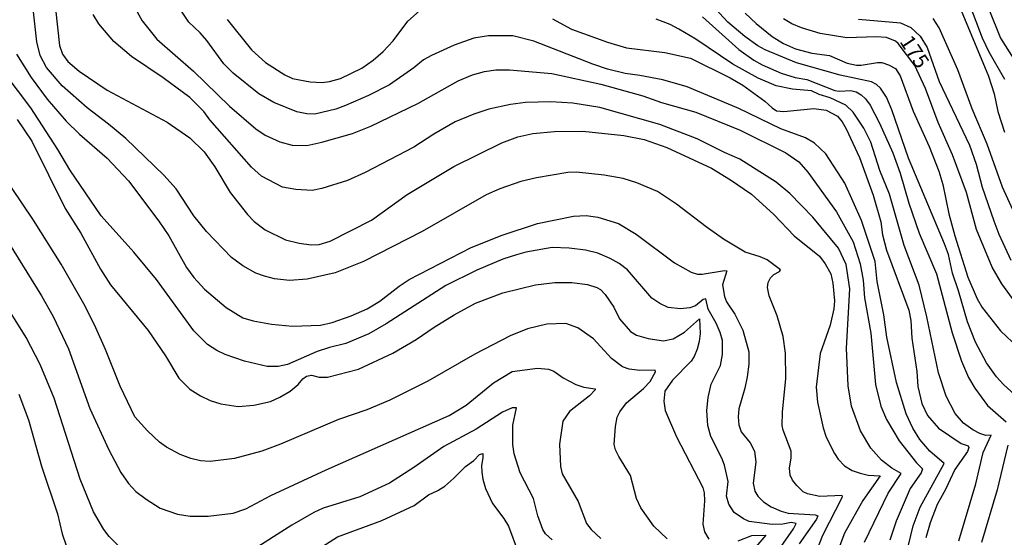
# Model space of a CAD drawing. Units: millimetres. Extents: x 195183 to 197593, y 1657665 to 1660438.
# Drawn here: x 195765 to 195929, y 1659124 to 1659210 of the extents above; entities that cross this region are included whole.
import ezdxf
from ezdxf.enums import TextEntityAlignment as Align

# ---------------------------------------------------------------- set-up
doc = ezdxf.new("R2010")
doc.units = ezdxf.units.MM
doc.header["$MEASUREMENT"] = 0
for name, color, linetype in [('IMAGEM', 7, 'Continuous'), ('V-CURVA_DE_NIVEL', 4, 'Continuous'), ('V-CURVA_MESTRA', 1, 'Continuous'), ('V-TEXTO_DE_ALTIMETRIA', 221, 'Continuous')]:
    doc.layers.add(name, color=color, linetype=linetype)
picture_1 = doc.add_image_def('image1.jpg', size_in_pixel=(4015, 4620))

msp = doc.modelspace()

# ---------------------------------------------------------------- linework, layer by layer
at = {"layer": 'V-CURVA_DE_NIVEL'}
for points in [[(195929.53, 1659200.26), (195926.9, 1659204.81), (195925.77, 1659207.15), (195922.78, 1659215.14)], [(195921.08, 1659214.52), (195926.79, 1659200.82), (195927.75, 1659197.88), (195928.36, 1659194.91), (195929.47, 1659191.46)], [(195770.79, 1659212.08), (195771.45, 1659205.96), (195771.98, 1659204.51), (195772.85, 1659203.24), (195774.74, 1659201.64), (195779.46, 1659198.47), (195789.45, 1659193.12), (195793.28, 1659190.48), (195795.68, 1659188.15), (195797.44, 1659185.64), (195799.99, 1659181.35), (195802.88, 1659177.69), (195804.03, 1659176.52), (195805.86, 1659175.12), (195809.26, 1659173.48), (195811.56, 1659172.9), (195813.55, 1659172.61), (195814.87, 1659172.69), (195816.7, 1659173.22), (195823.63, 1659176.75), (195829.58, 1659181.03), (195837.42, 1659185.7), (195845.41, 1659189.68), (195848.11, 1659190.65), (195850.62, 1659191.23), (195854.24, 1659191.59), (195858.95, 1659191.63), (195865.84, 1659190.91), (195869.2, 1659190.21), (195873.02, 1659188.87), (195880.46, 1659185.42), (195883.65, 1659183.49), (195887.14, 1659181.07), (195890.9, 1659177.69), (195894.32, 1659174.14), (195898.55, 1659170.74), (195899.48, 1659169.46), (195900.4, 1659167.79), (195900.78, 1659166.21), (195901.03, 1659163.24), (195900.95, 1659161.92), (195900.31, 1659159.2), (195898.65, 1659154.44), (195897.95, 1659148.83), (195898.18, 1659146.32), (195899.14, 1659142.03), (195899.67, 1659140.45), (195901.03, 1659137.73), (195901.65, 1659136.8), (195902.71, 1659135.71), (195904.01, 1659134.9), (195905.33, 1659134.43), (195906.69, 1659134.14), (195908.68, 1659134.03), (195905.79, 1659129.87), (195902.69, 1659124.43), (195901.29, 1659120.56)], [(195783.88, 1659212.59), (195785.28, 1659210.04), (195787.75, 1659207.02), (195793.89, 1659201.64), (195799.9, 1659195.8), (195804.29, 1659192.03), (195805.86, 1659190.93), (195808.33, 1659189.84), (195810.37, 1659189.29), (195812.83, 1659189.25), (195815.3, 1659189.76), (195820.44, 1659191.21), (195823.5, 1659192.44), (195831.37, 1659196.26), (195838.14, 1659200.01), (195840.5, 1659201.03), (195842.5, 1659201.58), (195844.42, 1659201.86), (195846.71, 1659201.88), (195853.77, 1659201.28), (195861.97, 1659199.5), (195868.99, 1659197.5), (195872.13, 1659196.39), (195877.85, 1659194.82), (195885.29, 1659191.76), (195892.88, 1659187.98), (195895.09, 1659186.49), (195896.57, 1659184.79), (195901.35, 1659178.12), (195904.14, 1659173.1), (195905.33, 1659169.44), (195905.82, 1659166.72), (195906.03, 1659163.79), (195907.11, 1659157.88), (195907.88, 1659149.3), (195908.79, 1659145.68), (195909.73, 1659143.43), (195911.87, 1659139.86), (195914.76, 1659136.18), (195915.74, 1659135.18), (195915.55, 1659134.52), (195913.68, 1659131.87), (195911.34, 1659126.43), (195910.28, 1659123.24)], [(195913.02, 1659120.81), (195914.21, 1659125.66), (195915.34, 1659128.76), (195919.35, 1659136.07), (195916.99, 1659138.13), (195915.29, 1659140.11), (195914.12, 1659141.98), (195913.04, 1659144.36), (195911.4, 1659149.59), (195909.79, 1659157.2), (195909.28, 1659160.94), (195908.15, 1659166.51), (195907.86, 1659169.83), (195905.56, 1659176.67), (195902.75, 1659182.92), (195899.57, 1659187.81), (195897.7, 1659189.59), (195896.21, 1659190.53), (195892.07, 1659192.01), (195885.03, 1659195.41), (195876.42, 1659199.03), (195872.34, 1659200.18), (195868.52, 1659200.94), (195866.05, 1659201.24), (195863.08, 1659202), (195860.61, 1659202.79), (195850.79, 1659206.68), (195847.26, 1659207.57), (195843.18, 1659207.53), (195840.72, 1659207.17), (195837.44, 1659206), (195833.66, 1659204.26), (195832.3, 1659203.53), (195830.69, 1659202.19), (195826.65, 1659199.37), (195823.12, 1659197.58), (195819.29, 1659195.92), (195817.68, 1659195.31), (195814.15, 1659194.48), (195812.79, 1659194.52), (195811.13, 1659194.86), (195807.31, 1659196.41), (195804.8, 1659197.84), (195800.52, 1659201.29), (195800.52, 1659201.29), (195798.93, 1659202.88), (195796.08, 1659206.77), (195795, 1659208.06), (195793.1, 1659209.85), (195791.75, 1659211.83)], [(195932.47, 1659146.38), (195929.28, 1659149.27), (195928.11, 1659150.57), (195926.47, 1659152.89), (195924.6, 1659156.35), (195923.27, 1659159.75), (195921.78, 1659164.94), (195920.76, 1659167.91), (195920.08, 1659170.99), (195919.44, 1659172.8), (195913.4, 1659187.13), (195910.62, 1659195.16), (195909.71, 1659197.29), (195908.75, 1659198.78), (195908.05, 1659199.43), (195907.2, 1659199.84), (195902.01, 1659201), (195894.68, 1659203.02), (195889.43, 1659205.23), (195888.24, 1659205.89), (195886.07, 1659207.44), (195883.2, 1659209.84), (195881.1, 1659212.1)], [(195906.03, 1659122.9), (195910.02, 1659131.1), (195912.19, 1659134.42), (195910.64, 1659135.27), (195908.9, 1659136.65), (195907.11, 1659138.63), (195905.39, 1659141.56), (195903.9, 1659145.64), (195903.33, 1659149.04), (195903.07, 1659155.33), (195903.63, 1659165.28), (195903.01, 1659169.36), (195901.69, 1659172.08), (195897.4, 1659177.22), (195893.57, 1659181.22), (195891.26, 1659183.09), (195885.22, 1659186.96), (195882.67, 1659188.06), (195878.06, 1659190.36), (195871.83, 1659192.74), (195861.8, 1659195.6), (195857.3, 1659196.31), (195853.64, 1659196.52), (195849.35, 1659196.39), (195846.88, 1659196.05), (195843.27, 1659195.29), (195840.76, 1659194.48), (195837.61, 1659193.18), (195834.04, 1659191.14), (195830.73, 1659188.95), (195822.57, 1659184.7), (195819.63, 1659183.38), (195815.34, 1659182.02), (195813.72, 1659181.68), (195811, 1659181.87), (195808.75, 1659182.26), (195805.24, 1659184.08), (195803.54, 1659185.59), (195796.61, 1659193.52), (195795.57, 1659194.91), (195793.27, 1659197.24), (195788.81, 1659200.52), (195788.81, 1659200.52), (195783.5, 1659204.11), (195780.57, 1659206.59), (195778.04, 1659209.57), (195777.12, 1659211.14)], [(195921.82, 1659123.15), (195924.69, 1659132.67), (195925.9, 1659137.9), (195927.24, 1659140.79), (195926.35, 1659140.73), (195925.35, 1659141.07), (195924.14, 1659141.7), (195922.59, 1659142.81), (195921.23, 1659144.45), (195919.72, 1659147.34), (195918.42, 1659151.25), (195916.46, 1659160.6), (195915.19, 1659165.87), (195912.66, 1659172.5), (195910.26, 1659181.09), (195908.6, 1659185.04), (195907.09, 1659189.76), (195905.94, 1659192.14), (195904.16, 1659194.78), (195902.93, 1659195.99), (195900.31, 1659197.18), (195898.46, 1659197.75), (195897.17, 1659198.35), (195894.02, 1659198.66), (195891.3, 1659199.22), (195888.28, 1659200.49), (195884.03, 1659202.83), (195877.85, 1659207.02), (195875.02, 1659208.68), (195873.58, 1659209.44), (195871.22, 1659210.33)], [(195878.97, 1659210.72), (195885.05, 1659205.25), (195887.56, 1659203.47), (195888.92, 1659202.7), (195892.11, 1659201.32), (195894.45, 1659200.6), (195896.4, 1659200.26), (195901.12, 1659198.43), (195901.8, 1659198.28), (195903.76, 1659198.39), (195904.65, 1659198.22), (195905.5, 1659197.71), (195906.24, 1659197.03), (195907.01, 1659195.97), (195908.54, 1659192.95), (195910.81, 1659187.98), (195912, 1659184.58), (195913.44, 1659179.56), (195915.19, 1659174.59), (195918.1, 1659167.79), (195920.69, 1659157.92), (195922.27, 1659153.16), (195923.46, 1659150.44), (195924.48, 1659148.66), (195926.6, 1659145.76), (195929.75, 1659143.02)], [(195886.13, 1659211.35), (195887.94, 1659209.61), (195890.6, 1659207.46), (195892.49, 1659206.27), (195894.53, 1659205.36), (195897.25, 1659204.64), (195900.19, 1659204.28), (195903.16, 1659202.96), (195904.74, 1659202.64), (195905.5, 1659202.64), (195908.22, 1659203.09), (195908.94, 1659203.07), (195910.09, 1659202.73), (195911.24, 1659202.09), (195912.02, 1659200.86), (195914.21, 1659194.95), (195916.89, 1659189.08), (195918.51, 1659184.96), (195919.14, 1659182.71), (195920.16, 1659177.78), (195921.18, 1659174.12), (195923.31, 1659167.23), (195924.9, 1659163.58), (195925.71, 1659162.13), (195928.77, 1659158.26), (195931.77, 1659155.45)], [(195905.03, 1659210.33), (195912.05, 1659209.72), (195913.79, 1659208.95), (195915.38, 1659207.51), (195916.53, 1659205.62), (195918.53, 1659199.92), (195923.61, 1659189.3), (195924.73, 1659186.11), (195925.73, 1659182.28), (195927.66, 1659176.63), (195928.54, 1659174.38), (195930.54, 1659170.08)], [(195934.68, 1659170.04), (195929.15, 1659182.24), (195926.54, 1659189.42), (195924.05, 1659195.33), (195921.65, 1659201.88), (195918.53, 1659208.89), (195917.55, 1659210.46)], [(195764.29, 1659204.47), (195766.75, 1659200.58), (195769.43, 1659196.99), (195772.57, 1659193.29), (195774.8, 1659191.14), (195779.46, 1659187.11), (195782.99, 1659183.3), (195788.09, 1659176.56), (195789.73, 1659174.1), (195792.68, 1659168.81), (195793.93, 1659167.17), (195795.72, 1659165.21), (195799.31, 1659162.15), (195802.12, 1659160.41), (195803.82, 1659159.9), (195806.92, 1659159.34), (195810.41, 1659159), (195815.13, 1659159.22), (195817.04, 1659159.66), (195820.23, 1659160.73), (195822.91, 1659161.94), (195825.01, 1659163.21), (195828.24, 1659165.72), (195829.94, 1659166.81), (195840.31, 1659172.16), (195845.46, 1659174.25), (195851.39, 1659176.16), (195857.38, 1659177.43), (195859.51, 1659177.52), (195861.46, 1659177.26), (195864.95, 1659176.18), (195867.88, 1659174.39), (195874.3, 1659169.59), (195877.06, 1659168.08), (195878.12, 1659167.74), (195878.89, 1659167.72), (195882.63, 1659168.34), (195883.05, 1659168.29), (195882.31, 1659165.96), (195882.63, 1659163.96), (195883.01, 1659163.07), (195884.35, 1659161.03), (195885.69, 1659158.35), (195886.71, 1659154.74), (195886.71, 1659152.7), (195886.43, 1659150.57), (195886.05, 1659148.66), (195885.07, 1659145.21), (195884.94, 1659143.85), (195885.03, 1659142.54), (195885.43, 1659141.39), (195886.96, 1659139.52), (195887.69, 1659138.12), (195887.9, 1659136.29), (195887.43, 1659132.76), (195887.73, 1659131.44), (195888.24, 1659130.59), (195889.18, 1659129.69), (195890.45, 1659128.82), (195890.45, 1659128.82), (195892.15, 1659128.08), (195893.3, 1659127.8), (195897.81, 1659127.49), (195898.23, 1659127.32), (195898.02, 1659126.76), (195895.13, 1659122.64)], [(195892.15, 1659122.22), (195894.19, 1659125.15), (195894.61, 1659126.04), (195893.77, 1659126.23), (195892.41, 1659125.91), (195890.62, 1659125.89), (195886.75, 1659126.4), (195885.82, 1659126.81), (195884.27, 1659127.87), (195883.39, 1659129.27), (195883.01, 1659130.63), (195883.24, 1659133.06), (195882.63, 1659135.82), (195882.2, 1659136.97), (195880.37, 1659140.58), (195879.86, 1659142.41), (195879.72, 1659144.92), (195879.89, 1659147.08), (195880.44, 1659149.34), (195881.97, 1659152.48), (195882.31, 1659154.31), (195882.31, 1659155.71), (195882.29, 1659156.61), (195882.29, 1659156.61), (195881.91, 1659157.97), (195881.27, 1659159.54), (195879.89, 1659161.88), (195879.5, 1659163.58), (195879.1, 1659163.51), (195877.78, 1659162.45), (195876.85, 1659162.11), (195875.28, 1659161.92), (195873.24, 1659162.13), (195871.83, 1659162.79), (195870.49, 1659163.72), (195866.41, 1659168.42), (195865.03, 1659169.48), (195863.54, 1659170.33), (195861.46, 1659171.23), (195859.42, 1659171.74), (195856.7, 1659172.08), (195853.83, 1659172.16), (195849.43, 1659171.4), (195847.86, 1659170.97), (195845.58, 1659170.21), (195841.23, 1659168.4), (195836.04, 1659165.81), (195826.09, 1659159.41), (195823.16, 1659157.73), (195819.34, 1659156.11), (195816.62, 1659155.48), (195814.57, 1659154.82), (195809.6, 1659152.63), (195808.03, 1659152.31), (195806.2, 1659152.31), (195802.38, 1659153.2), (195799.19, 1659154.29), (195797.78, 1659154.94), (195796.21, 1659155.94), (195793.91, 1659158.22), (195787.68, 1659166.85), (195783.92, 1659171.4), (195778.44, 1659177.46), (195773.21, 1659185.17), (195771.21, 1659188.53), (195766.66, 1659195.54), (195762.2, 1659201.45)], [(195764.37, 1659193.55), (195766.86, 1659189.93), (195772.42, 1659178.71), (195775.04, 1659174.55), (195778.31, 1659168.55), (195779.97, 1659165.96), (195786.28, 1659158.33), (195789.17, 1659154.06), (195791.43, 1659150.36), (195793.24, 1659148.48), (195795.02, 1659147.36), (195796.64, 1659146.61), (195798.42, 1659146.06), (195801.35, 1659145.61), (195803.95, 1659145.8), (195806.75, 1659146.46), (195808.28, 1659147.14), (195810.03, 1659148.17), (195811.36, 1659149.25), (195812.17, 1659150.23), (195812.75, 1659150.67), (195813.62, 1659150.84), (195814.87, 1659150.48), (195816.28, 1659150.5), (195821.46, 1659151.82), (195827.2, 1659154.54), (195831.11, 1659156.79), (195834.08, 1659158.88), (195837.46, 1659160.94), (195841.04, 1659162.87), (195845.61, 1659164.62), (195851.05, 1659165.96), (195854.28, 1659166.3), (195857.1, 1659166.34), (195859.76, 1659165.98), (195861.29, 1659165.51), (195861.89, 1659165.15), (195862.67, 1659164.3), (195864.16, 1659162.22), (195865.11, 1659160.26), (195866.94, 1659158.11), (195867.92, 1659157.52), (195869.88, 1659156.94), (195872.43, 1659156.6), (195874.04, 1659156.92), (195875.96, 1659158.03), (195878.46, 1659160.26), (195878.57, 1659157.8), (195878.44, 1659156.48), (195878.1, 1659155.2), (195877.59, 1659153.93), (195877.06, 1659153.16), (195877.06, 1659153.16), (195873.93, 1659150), (195872.68, 1659148.17), (195872.49, 1659146.49), (195872.74, 1659144.92), (195874.64, 1659140.54), (195879.02, 1659132.04), (195879.23, 1659131.19), (195879.29, 1659129.83), (195879.04, 1659125.96), (195879.33, 1659124.64), (195880.04, 1659123.45)], [(195873.09, 1659123.51), (195870.81, 1659125.58), (195868.64, 1659128.64), (195867.94, 1659130.21), (195866.94, 1659134.08), (195864.96, 1659137.22), (195864.41, 1659138.37), (195864.22, 1659139.26), (195864.41, 1659142.24), (195864.73, 1659143.81), (195865.13, 1659144.7), (195866.26, 1659146.21), (195869.11, 1659148.59), (195870.24, 1659149.78), (195871.09, 1659151.42), (195871.07, 1659151.65), (195868.52, 1659151.59), (195866.69, 1659151.86), (195865.58, 1659152.25), (195863.75, 1659153.61), (195860.76, 1659156.92), (195858.15, 1659158.75), (195856.11, 1659159.45), (195856.11, 1659159.45), (195852.92, 1659159.37), (195849.73, 1659158.56), (195846.8, 1659157.41), (195840.89, 1659154.37), (195833.07, 1659149.85), (195826.69, 1659146.66), (195822.86, 1659145.06), (195818.1, 1659143.43), (195808.41, 1659139.28), (195805.27, 1659138.13), (195800.72, 1659136.9), (195796.64, 1659136.41), (195795.06, 1659136.54), (195793.45, 1659136.9), (195791.66, 1659137.58), (195789.37, 1659138.81), (195788.17, 1659139.66), (195786.18, 1659141.51), (195784.07, 1659143.9), (195781.59, 1659149), (195779.16, 1659155.12), (195777.55, 1659158.73), (195775.76, 1659162.35), (195771.77, 1659169.4), (195767.11, 1659176.76), (195761.58, 1659184.92)], [(195781.25, 1659122.36), (195779.76, 1659123.9), (195778.89, 1659125.02), (195777.14, 1659128), (195774.93, 1659133.44), (195770.6, 1659147), (195768.24, 1659152.61), (195765.88, 1659157.16), (195760.22, 1659166.17)], [(195764.67, 1659147.68), (195766.31, 1659143.38), (195768.45, 1659135.65), (195771.13, 1659127.66), (195771.93, 1659124.3), (195772.59, 1659122.39)], [(195853.81, 1659123.34), (195852.7, 1659124.34), (195852.27, 1659125.07), (195851.42, 1659127.32), (195850.72, 1659130.25), (195848.51, 1659134.54), (195847.49, 1659137.69), (195847.24, 1659139.26), (195847.26, 1659142.49), (195847.88, 1659145.4), (195847.14, 1659145.4), (195845.52, 1659144.64), (195841.14, 1659141.83), (195835.7, 1659138.92), (195830.73, 1659135.41), (195826.65, 1659132.78), (195821.67, 1659130.52), (195815.55, 1659128.59), (195813.98, 1659127.87), (195810.32, 1659125.76), (195803.4, 1659121.38)], [(195930, 1659139.14), (195928.26, 1659131.65), (195925.64, 1659122.86)], [(195813.34, 1659120.88), (195817.93, 1659123.79), (195825.33, 1659126.57), (195830.77, 1659129.06), (195833.15, 1659130.82), (195834.72, 1659131.54), (195835.87, 1659132.29), (195837.42, 1659133.6), (195839.37, 1659135.59), (195840.76, 1659136.6), (195841.69, 1659137.56), (195842.23, 1659137.75), (195842.25, 1659137.01), (195842.01, 1659135.74), (195842.05, 1659134.63), (195842.22, 1659133.48), (195842.71, 1659131.91), (195843.88, 1659129.4), (195845.77, 1659126.89), (195846.54, 1659125.58), (195848.17, 1659121.28)], [(195884.93, 1659123.17), (195887.22, 1659124.06), (195889.54, 1659124.11), (195887.88, 1659122.13)]]:
    msp.add_lwpolyline(points, dxfattribs=at)
at = {"layer": 'V-CURVA_MESTRA'}
for points in [[(195897.4, 1659119.81), (195899.1, 1659124.09), (195902.39, 1659130.5), (195902.33, 1659130.74), (195898.59, 1659130.55), (195896.55, 1659131), (195895.82, 1659131.36), (195894.72, 1659132.37), (195894.02, 1659133.26), (195893.61, 1659134.11), (195893.49, 1659135.27), (195893.81, 1659137.04), (195893.78, 1659138.13), (195892.44, 1659141.62), (195892.28, 1659142.44), (195892.35, 1659144.68), (195892.93, 1659150.26), (195892.82, 1659154.5), (195892.45, 1659157.29), (195891.48, 1659160.76), (195890.09, 1659164.09), (195889.83, 1659165.48), (195889.94, 1659166.3), (195890.34, 1659167.08), (195890.87, 1659167.67), (195891.87, 1659168.18), (195892.01, 1659168.46), (195889.76, 1659170.11), (195888.6, 1659170.64), (195886.1, 1659171.42), (195882.46, 1659173.58), (195879.56, 1659175.61), (195874.63, 1659179.41), (195871.42, 1659181.52), (195867.98, 1659183), (195865.71, 1659183.7), (195862.51, 1659184.27), (195857.89, 1659184.75), (195856.46, 1659184.69), (195851.22, 1659183.84), (195848.57, 1659183.19), (195845.1, 1659181.99), (195842.79, 1659180.97), (195832.12, 1659174.86), (195822.27, 1659169.84), (195817.58, 1659167.93), (195812.89, 1659166.9), (195809.94, 1659166.66), (195807.42, 1659166.95), (195805.72, 1659167.36), (195804.31, 1659167.91), (195802.1, 1659169.12), (195800.22, 1659170.53), (195796.04, 1659174.86), (195793.95, 1659177.45), (195790.95, 1659181.98), (195788.9, 1659184.29), (195782.57, 1659190.39), (195779.68, 1659192.8), (195776.08, 1659195.5), (195771.89, 1659199.2), (195769.28, 1659202.25), (195768.26, 1659204.25), (195767.68, 1659206.57), (195765.93, 1659222.1)], [(195799.49, 1659210.29), (195803.59, 1659205.24), (195805.92, 1659203.11), (195809.15, 1659201.01), (195810.42, 1659200.41), (195813.35, 1659199.87), (195815.38, 1659199.77), (195816.6, 1659199.91), (195818.46, 1659200.43), (195822, 1659202.17), (195823.92, 1659203.46), (195825.58, 1659204.93), (195827.26, 1659206.7), (195829.73, 1659210.01), (195834.12, 1659213.98)], [(195926.87, 1659211.99), (195928.8, 1659207.19), (195931.05, 1659203.66)], [(195853.89, 1659210.38), (195857.09, 1659208.69), (195863.06, 1659206.49), (195866.26, 1659205.57), (195872.68, 1659204.78), (195876.99, 1659203.84), (195883.6, 1659200.56), (195885.74, 1659199.29), (195889.41, 1659196.66), (195890.59, 1659195.52), (195891.33, 1659195.04), (195892.57, 1659194.88), (195897.59, 1659195.39), (195899.66, 1659195.15), (195901.53, 1659194.13), (195902.33, 1659193.19), (195903.01, 1659192.03), (195905.23, 1659187.21), (195907.5, 1659180.93), (195908.77, 1659176.46), (195909.07, 1659174.31), (195909.75, 1659171.71), (195913.45, 1659161.68), (195913.79, 1659159.96), (195913.95, 1659157), (195914.81, 1659151.45), (195914.97, 1659148.92), (195915.62, 1659146.09), (195916.59, 1659144.1), (195918.4, 1659142), (195922.19, 1659139.39), (195923.41, 1659139.02), (195923.49, 1659138.76), (195923.3, 1659138.06), (195921.16, 1659135.05), (195919.6, 1659131.71), (195918.18, 1659129.23), (195917.02, 1659126.17), (195916.31, 1659123.66)], [(195932.13, 1659161.8), (195929.04, 1659166.12), (195927.42, 1659168.87), (195924.79, 1659175.2), (195923.09, 1659181.39), (195920.79, 1659187.64), (195918.36, 1659193.08), (195916.27, 1659198.73), (195914.45, 1659202.58), (195911.69, 1659206.26), (195911.24, 1659206.64), (195909.75, 1659207.28), (195908.01, 1659207.41), (195903.12, 1659207.23), (195898.62, 1659207.94), (195895.52, 1659208.89), (195893.92, 1659209.55), (195892.49, 1659210.38)], [(195762.11, 1659174.34), (195768.48, 1659164.12), (195770.43, 1659160.63), (195772.97, 1659155.23), (195776.54, 1659145.24), (195779.73, 1659138.33), (195781.73, 1659134.58), (195783, 1659132.75), (195784.24, 1659131.41), (195785.95, 1659130.09), (195788.31, 1659128.63), (195791.19, 1659127.59), (195793.31, 1659127.29), (195796.32, 1659127.27), (195800.51, 1659127.79), (195802.63, 1659128.5), (195806.79, 1659130.73), (195816.03, 1659135.04), (195836.64, 1659144.08), (195839.43, 1659145.83), (195844.04, 1659149.57), (195847.15, 1659151.45), (195851.37, 1659152.01), (195853.21, 1659151.83), (195854.1, 1659151.52), (195855.66, 1659150.39), (195857.77, 1659149.28), (195859.13, 1659148.84), (195861.05, 1659148.57), (195861.05, 1659148.39), (195860.1, 1659147.38), (195856.75, 1659144.75), (195855.6, 1659143.16), (195855.04, 1659139.32), (195855.24, 1659135.58), (195855.52, 1659134.35), (195858.2, 1659129.74), (195859.6, 1659126.07), (195860.34, 1659125.07), (195861.98, 1659123.52)]]:
    msp.add_lwpolyline(points, dxfattribs=at)

# ---------------------------------------------------------------- texts
at = {"layer": 'V-TEXTO_DE_ALTIMETRIA'}
msp.add_text('175', height=2.5, rotation=303, dxfattribs=at).set_placement((195911.19, 1659206.18), align=Align.BOTTOM_LEFT)

# ---------------------------------------------------------------- referenced raster images: frames only (the image files are external)
at = {"layer": 'IMAGEM'}
image = msp.add_image(picture_1, insert=(195183.13, 1657665.11), size_in_units=(2410.15, 2773.32), dxfattribs=at)
image.dxf.flags = 7

doc.saveas('drawing.dxf')
